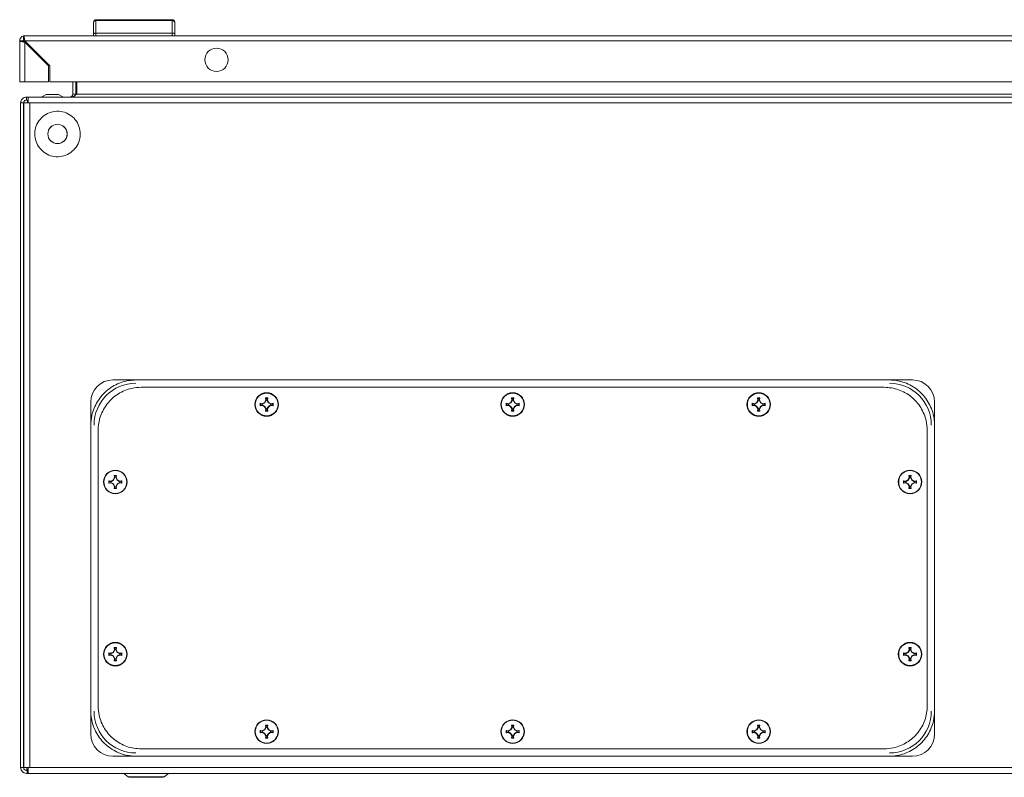
# Model space of a CAD drawing. Units: millimetres. Extents: x -2069 to 6700, y -1981 to 1908.
# Drawn here: x -300 to 101, y 1082 to 1390 of the extents above; entities that cross this region are included whole.
import ezdxf

# ---------------------------------------------------------------- set-up
doc = ezdxf.new("R2010")
doc.units = ezdxf.units.MM

msp = doc.modelspace()

# ---------------------------------------------------------------- linework, layer by layer
at = {"color": 7, "linetype": 'Continuous', "lineweight": 15}
for p, q in [((-268.63, 1389.62), (-268.63, 1389.23)), ((-237.63, 1389.62), (-268.63, 1389.62)), ((-268.63, 1389.23), (-268.63, 1384.12)), ((-237.63, 1389.23), (-268.63, 1389.23)), ((-237.63, 1389.23), (-237.63, 1389.62)), ((-237.63, 1384.12), (-237.63, 1389.23)), ((-299.63, 1381.02), (-299.63, 1364.32)), ((-299.63, 1381.02), (-298.13, 1381.02)), ((-297.53, 1383.12), (-298.13, 1383.12)), ((-298.13, 1383.03), (-298.13, 1383.12)), ((-298.13, 1381.62), (-298.13, 1383.03)), ((495.27, 1383.12), (-297.53, 1383.12)), ((-297.53, 1381.02), (495.27, 1381.02)), ((-297.53, 1381.02), (-287.33, 1370.82)), ((-269.63, 1383.92), (-269.63, 1383.12)), ((-268.63, 1383.12), (-268.63, 1384.12)), ((-237.63, 1384.12), (-268.63, 1384.12)), ((-237.63, 1383.12), (-237.63, 1384.12)), ((-236.63, 1383.12), (-236.63, 1383.92)), ((-297.53, 1364.32), (-297.53, 1380.42)), ((-287.93, 1370.82), (-297.53, 1380.42)), ((-287.93, 1364.32), (-287.93, 1370.82)), ((-287.33, 1370.82), (-287.33, 1364.32)), ((-299.63, 1364.32), (-297.53, 1364.32)), ((-297.53, 1364.32), (-287.93, 1364.32)), ((-287.33, 1364.32), (485.07, 1364.32)), ((-278.06, 1364.32), (-278.06, 1359.36)), ((-276.86, 1359.36), (-276.86, 1364.32)), ((-276.43, 1364.32), (-276.43, 1359.36)), ((-296.86, 1358.16), (-296.86, 1356.96)), ((-296.22, 1358.16), (-296.86, 1358.16)), ((-296.25, 1356.96), (-296.86, 1356.96)), ((497.71, 1358.16), (-296.22, 1358.16)), ((-284.36, 1359.16), (-288.36, 1359.16)), ((-281.86, 1358.16), (-283.86, 1359.16)), ((-278.06, 1359.36), (-276.86, 1359.36)), ((-276.86, 1359.36), (-276.94, 1358.94)), ((-276.43, 1359.36), (477.92, 1359.36)), ((-299.26, 1355.76), (-299.26, 1085.56)), ((-298.06, 1355.76), (-299.26, 1355.76)), ((-298.06, 1355.76), (-298.06, 1085.56)), ((-298.06, 1355.76), (-297.96, 1355.76)), ((-297.96, 1355.76), (-297.96, 1085.56)), ((-296.26, 1355.76), (-297.96, 1355.76)), ((-296.26, 1355.76), (-295.56, 1355.76)), ((-295.56, 1355.76), (-295.56, 1085.56)), ((498.04, 1355.76), (-295.56, 1355.76)), ((-297.96, 1304.66), (-298.06, 1304.66)), ((-297.96, 1304.65), (-298.06, 1304.65)), ((-298.06, 1297.15), (-297.96, 1297.15)), ((-252.26, 1243.16), (-261.76, 1243.16)), ((53.74, 1243.16), (-252.26, 1243.16)), ((53.74, 1243.16), (63.24, 1243.16)), ((-250.26, 1240.16), (51.74, 1240.16)), ((-270.76, 1234.16), (-270.76, 1224.66)), ((-201.92, 1233.65), (-201.05, 1233.5)), ((-201.92, 1232.67), (-201.92, 1233.65)), ((-201.75, 1233.44), (-201.92, 1233.65)), ((-201.92, 1232.67), (-201.75, 1232.87)), ((-201.05, 1232.82), (-201.92, 1232.67)), ((-201.02, 1233.29), (-201.75, 1233.44)), ((-201.75, 1233.44), (-201.75, 1232.87)), ((-201.75, 1232.87), (-201.02, 1233.02)), ((-201.05, 1233.5), (-200.14, 1234.04)), ((-201.02, 1233.29), (-201.05, 1233.5)), ((-201.05, 1232.82), (-201.02, 1233.02)), ((-200.14, 1232.28), (-201.05, 1232.82)), ((-199.99, 1233.89), (-201.02, 1233.29)), ((-201.02, 1233.02), (-199.99, 1232.42)), ((-200.14, 1234.04), (-199.6, 1234.95)), ((-199.99, 1233.89), (-200.14, 1234.04)), ((-199.4, 1234.92), (-199.99, 1233.89)), ((-199.75, 1235.82), (-199.26, 1235.82)), ((-199.6, 1234.95), (-199.75, 1235.82)), ((-199.54, 1235.65), (-199.75, 1235.82)), ((-199.4, 1234.92), (-199.6, 1234.95)), ((-199.54, 1235.65), (-199.4, 1234.92)), ((-198.97, 1235.65), (-199.54, 1235.65)), ((-199.26, 1235.82), (-198.77, 1235.82)), ((-199.12, 1234.92), (-198.97, 1235.65)), ((-199.12, 1234.92), (-198.92, 1234.95)), ((-198.52, 1233.89), (-199.12, 1234.92)), ((-198.97, 1235.65), (-198.77, 1235.82)), ((-198.77, 1235.82), (-198.92, 1234.95)), ((-198.92, 1234.95), (-198.38, 1234.04)), ((-198.38, 1234.04), (-198.52, 1233.89)), ((-197.49, 1233.29), (-198.52, 1233.89)), ((-198.52, 1232.42), (-197.49, 1233.02)), ((-198.38, 1234.04), (-197.46, 1233.5)), ((-197.46, 1232.82), (-198.38, 1232.28)), ((-197.46, 1233.5), (-197.49, 1233.29)), ((-196.77, 1233.44), (-197.49, 1233.29)), ((-197.49, 1233.02), (-197.46, 1232.82)), ((-197.49, 1233.02), (-196.77, 1232.87)), ((-197.46, 1233.5), (-196.6, 1233.65)), ((-196.6, 1232.67), (-197.46, 1232.82)), ((-196.6, 1233.65), (-196.77, 1233.44)), ((-196.77, 1232.87), (-196.77, 1233.44)), ((-196.77, 1232.87), (-196.6, 1232.67)), ((-196.6, 1233.65), (-196.6, 1232.67)), ((-101.92, 1233.65), (-101.05, 1233.5)), ((-101.92, 1232.67), (-101.92, 1233.65)), ((-101.75, 1233.44), (-101.92, 1233.65)), ((-101.92, 1232.67), (-101.75, 1232.87)), ((-101.05, 1232.82), (-101.92, 1232.67)), ((-101.02, 1233.29), (-101.75, 1233.44)), ((-101.75, 1233.44), (-101.75, 1232.87)), ((-101.75, 1232.87), (-101.02, 1233.02)), ((-101.05, 1233.5), (-100.14, 1234.04)), ((-101.02, 1233.29), (-101.05, 1233.5)), ((-101.05, 1232.82), (-101.02, 1233.02)), ((-100.14, 1232.28), (-101.05, 1232.82)), ((-99.99, 1233.89), (-101.02, 1233.29)), ((-101.02, 1233.02), (-99.99, 1232.42)), ((-100.14, 1234.04), (-99.6, 1234.95)), ((-99.99, 1233.89), (-100.14, 1234.04)), ((-99.4, 1234.92), (-99.99, 1233.89)), ((-99.75, 1235.82), (-99.26, 1235.82)), ((-99.6, 1234.95), (-99.75, 1235.82)), ((-99.54, 1235.65), (-99.75, 1235.82)), ((-99.4, 1234.92), (-99.6, 1234.95)), ((-99.54, 1235.65), (-99.4, 1234.92)), ((-98.97, 1235.65), (-99.54, 1235.65)), ((-99.26, 1235.82), (-98.77, 1235.82)), ((-99.12, 1234.92), (-98.97, 1235.65)), ((-99.12, 1234.92), (-98.92, 1234.95)), ((-98.52, 1233.89), (-99.12, 1234.92)), ((-98.97, 1235.65), (-98.77, 1235.82)), ((-98.77, 1235.82), (-98.92, 1234.95)), ((-98.92, 1234.95), (-98.38, 1234.04)), ((-98.38, 1234.04), (-98.52, 1233.89)), ((-97.49, 1233.29), (-98.52, 1233.89)), ((-98.52, 1232.42), (-97.49, 1233.02)), ((-98.38, 1234.04), (-97.46, 1233.5)), ((-97.46, 1232.82), (-98.38, 1232.28)), ((-97.46, 1233.5), (-97.49, 1233.29)), ((-96.77, 1233.44), (-97.49, 1233.29)), ((-97.49, 1233.02), (-97.46, 1232.82)), ((-97.49, 1233.02), (-96.77, 1232.87)), ((-97.46, 1233.5), (-96.6, 1233.65)), ((-96.6, 1232.67), (-97.46, 1232.82)), ((-96.6, 1233.65), (-96.77, 1233.44)), ((-96.77, 1232.87), (-96.77, 1233.44)), ((-96.77, 1232.87), (-96.6, 1232.67)), ((-96.6, 1233.65), (-96.6, 1232.67)), ((-1.92, 1233.65), (-1.05, 1233.5)), ((-1.92, 1232.67), (-1.92, 1233.65)), ((-1.75, 1233.44), (-1.92, 1233.65)), ((-1.92, 1232.67), (-1.75, 1232.87)), ((-1.05, 1232.82), (-1.92, 1232.67)), ((-1.02, 1233.29), (-1.75, 1233.44)), ((-1.75, 1233.44), (-1.75, 1232.87)), ((-1.75, 1232.87), (-1.02, 1233.02)), ((-1.05, 1233.5), (-0.14, 1234.04)), ((-1.02, 1233.29), (-1.05, 1233.5)), ((-1.05, 1232.82), (-1.02, 1233.02)), ((-0.14, 1232.28), (-1.05, 1232.82)), ((0.01, 1233.89), (-1.02, 1233.29)), ((-1.02, 1233.02), (0.01, 1232.42)), ((-0.14, 1234.04), (0.4, 1234.95)), ((0.01, 1233.89), (-0.14, 1234.04)), ((0.6, 1234.92), (0.01, 1233.89)), ((0.25, 1235.82), (0.74, 1235.82)), ((0.4, 1234.95), (0.25, 1235.82)), ((0.46, 1235.65), (0.25, 1235.82)), ((0.6, 1234.92), (0.4, 1234.95)), ((0.46, 1235.65), (0.6, 1234.92)), ((1.03, 1235.65), (0.46, 1235.65)), ((0.74, 1235.82), (1.23, 1235.82)), ((0.88, 1234.92), (1.03, 1235.65)), ((0.88, 1234.92), (1.08, 1234.95)), ((1.48, 1233.89), (0.88, 1234.92)), ((1.03, 1235.65), (1.23, 1235.82)), ((1.23, 1235.82), (1.08, 1234.95)), ((1.08, 1234.95), (1.62, 1234.04)), ((1.62, 1234.04), (1.48, 1233.89)), ((2.51, 1233.29), (1.48, 1233.89)), ((1.48, 1232.42), (2.51, 1233.02)), ((1.62, 1234.04), (2.54, 1233.5)), ((2.54, 1232.82), (1.62, 1232.28)), ((2.54, 1233.5), (2.51, 1233.29)), ((3.23, 1233.44), (2.51, 1233.29)), ((2.51, 1233.02), (2.54, 1232.82)), ((2.51, 1233.02), (3.23, 1232.87)), ((2.54, 1233.5), (3.4, 1233.65)), ((3.4, 1232.67), (2.54, 1232.82)), ((3.4, 1233.65), (3.23, 1233.44)), ((3.23, 1232.87), (3.23, 1233.44)), ((3.23, 1232.87), (3.4, 1232.67)), ((3.4, 1233.65), (3.4, 1232.67)), ((72.24, 1224.66), (72.24, 1234.16)), ((-200.14, 1232.28), (-199.99, 1232.42)), ((-199.6, 1231.36), (-200.14, 1232.28)), ((-199.99, 1232.42), (-199.4, 1231.39)), ((-199.75, 1230.5), (-199.6, 1231.36)), ((-199.54, 1230.67), (-199.75, 1230.5)), ((-199.26, 1230.5), (-199.75, 1230.5)), ((-199.4, 1231.39), (-199.6, 1231.36)), ((-199.4, 1231.39), (-199.54, 1230.67)), ((-199.54, 1230.67), (-198.97, 1230.67)), ((-198.77, 1230.5), (-199.26, 1230.5)), ((-199.12, 1231.39), (-198.52, 1232.42)), ((-199.12, 1231.39), (-198.92, 1231.36)), ((-198.97, 1230.67), (-199.12, 1231.39)), ((-198.77, 1230.5), (-198.97, 1230.67)), ((-198.38, 1232.28), (-198.92, 1231.36)), ((-198.92, 1231.36), (-198.77, 1230.5)), ((-198.52, 1232.42), (-198.38, 1232.28)), ((-100.14, 1232.28), (-99.99, 1232.42)), ((-99.6, 1231.36), (-100.14, 1232.28)), ((-99.99, 1232.42), (-99.4, 1231.39)), ((-99.75, 1230.5), (-99.6, 1231.36)), ((-99.54, 1230.67), (-99.75, 1230.5)), ((-99.26, 1230.5), (-99.75, 1230.5)), ((-99.4, 1231.39), (-99.6, 1231.36)), ((-99.4, 1231.39), (-99.54, 1230.67)), ((-99.54, 1230.67), (-98.97, 1230.67)), ((-98.77, 1230.5), (-99.26, 1230.5)), ((-99.12, 1231.39), (-98.52, 1232.42)), ((-99.12, 1231.39), (-98.92, 1231.36)), ((-98.97, 1230.67), (-99.12, 1231.39)), ((-98.77, 1230.5), (-98.97, 1230.67)), ((-98.38, 1232.28), (-98.92, 1231.36)), ((-98.92, 1231.36), (-98.77, 1230.5)), ((-98.52, 1232.42), (-98.38, 1232.28)), ((-0.14, 1232.28), (0.01, 1232.42)), ((0.4, 1231.36), (-0.14, 1232.28)), ((0.01, 1232.42), (0.6, 1231.39)), ((0.25, 1230.5), (0.4, 1231.36)), ((0.46, 1230.67), (0.25, 1230.5)), ((0.74, 1230.5), (0.25, 1230.5)), ((0.6, 1231.39), (0.4, 1231.36)), ((0.6, 1231.39), (0.46, 1230.67)), ((0.46, 1230.67), (1.03, 1230.67)), ((1.23, 1230.5), (0.74, 1230.5)), ((0.88, 1231.39), (1.48, 1232.42)), ((0.88, 1231.39), (1.08, 1231.36)), ((1.03, 1230.67), (0.88, 1231.39)), ((1.23, 1230.5), (1.03, 1230.67)), ((1.62, 1232.28), (1.08, 1231.36)), ((1.08, 1231.36), (1.23, 1230.5)), ((1.48, 1232.42), (1.62, 1232.28)), ((-270.76, 1224.66), (-270.76, 1108.66)), ((72.24, 1108.66), (72.24, 1224.66)), ((-267.76, 1110.66), (-267.76, 1222.66)), ((69.24, 1222.66), (69.24, 1110.66)), ((-263.42, 1202.15), (-262.55, 1202)), ((-263.42, 1201.17), (-263.42, 1202.15)), ((-263.25, 1201.94), (-263.42, 1202.15)), ((-263.42, 1201.17), (-263.25, 1201.37)), ((-262.55, 1201.32), (-263.42, 1201.17)), ((-262.52, 1201.79), (-263.25, 1201.94)), ((-263.25, 1201.94), (-263.25, 1201.37)), ((-263.25, 1201.37), (-262.52, 1201.52)), ((-262.55, 1202), (-261.64, 1202.54)), ((-262.52, 1201.79), (-262.55, 1202)), ((-262.55, 1201.32), (-262.52, 1201.52)), ((-261.64, 1200.78), (-262.55, 1201.32)), ((-261.49, 1202.39), (-262.52, 1201.79)), ((-262.52, 1201.52), (-261.49, 1200.92)), ((-261.64, 1202.54), (-261.1, 1203.45)), ((-261.49, 1202.39), (-261.64, 1202.54)), ((-261.64, 1200.78), (-261.49, 1200.92)), ((-261.1, 1199.86), (-261.64, 1200.78)), ((-260.9, 1203.42), (-261.49, 1202.39)), ((-261.49, 1200.92), (-260.9, 1199.89)), ((-261.1, 1203.45), (-261.25, 1204.32)), ((-261.25, 1204.32), (-260.76, 1204.32)), ((-261.25, 1204.32), (-261.04, 1204.15)), ((-260.9, 1203.42), (-261.1, 1203.45)), ((-261.04, 1204.15), (-260.9, 1203.42)), ((-260.47, 1204.15), (-261.04, 1204.15)), ((-260.76, 1204.32), (-260.27, 1204.32)), ((-260.62, 1203.42), (-260.47, 1204.15)), ((-260.62, 1203.42), (-260.42, 1203.45)), ((-260.02, 1202.39), (-260.62, 1203.42)), ((-260.62, 1199.89), (-260.02, 1200.92)), ((-260.47, 1204.15), (-260.27, 1204.32)), ((-260.27, 1204.32), (-260.42, 1203.45)), ((-260.42, 1203.45), (-259.88, 1202.54)), ((-259.88, 1200.78), (-260.42, 1199.86)), ((-259.88, 1202.54), (-260.02, 1202.39)), ((-258.99, 1201.79), (-260.02, 1202.39)), ((-260.02, 1200.92), (-258.99, 1201.52)), ((-260.02, 1200.92), (-259.88, 1200.78)), ((-259.88, 1202.54), (-258.96, 1202)), ((-258.96, 1201.32), (-259.88, 1200.78)), ((-258.96, 1202), (-258.99, 1201.79)), ((-258.27, 1201.94), (-258.99, 1201.79)), ((-258.99, 1201.52), (-258.96, 1201.32)), ((-258.99, 1201.52), (-258.27, 1201.37)), ((-258.96, 1202), (-258.1, 1202.15)), ((-258.1, 1201.17), (-258.96, 1201.32)), ((-258.1, 1202.15), (-258.27, 1201.94)), ((-258.27, 1201.37), (-258.27, 1201.94)), ((-258.27, 1201.37), (-258.1, 1201.17)), ((-258.1, 1202.15), (-258.1, 1201.17)), ((59.58, 1202.15), (60.45, 1202)), ((59.58, 1201.17), (59.58, 1202.15)), ((59.75, 1201.94), (59.58, 1202.15)), ((59.58, 1201.17), (59.75, 1201.37)), ((60.45, 1201.32), (59.58, 1201.17)), ((60.48, 1201.79), (59.75, 1201.94)), ((59.75, 1201.94), (59.75, 1201.37)), ((59.75, 1201.37), (60.48, 1201.52)), ((60.45, 1202), (61.36, 1202.54)), ((60.48, 1201.79), (60.45, 1202)), ((60.45, 1201.32), (60.48, 1201.52)), ((61.36, 1200.78), (60.45, 1201.32)), ((61.51, 1202.39), (60.48, 1201.79)), ((60.48, 1201.52), (61.51, 1200.92)), ((61.36, 1202.54), (61.9, 1203.45)), ((61.51, 1202.39), (61.36, 1202.54)), ((61.36, 1200.78), (61.51, 1200.92)), ((61.9, 1199.86), (61.36, 1200.78)), ((62.1, 1203.42), (61.51, 1202.39)), ((61.51, 1200.92), (62.1, 1199.89)), ((61.9, 1203.45), (61.75, 1204.32)), ((61.75, 1204.32), (62.24, 1204.32)), ((61.75, 1204.32), (61.96, 1204.15)), ((62.1, 1203.42), (61.9, 1203.45)), ((61.96, 1204.15), (62.1, 1203.42)), ((62.53, 1204.15), (61.96, 1204.15)), ((62.24, 1204.32), (62.73, 1204.32)), ((62.38, 1203.42), (62.53, 1204.15)), ((62.38, 1203.42), (62.58, 1203.45)), ((62.98, 1202.39), (62.38, 1203.42)), ((62.38, 1199.89), (62.98, 1200.92)), ((62.53, 1204.15), (62.73, 1204.32)), ((62.73, 1204.32), (62.58, 1203.45)), ((62.58, 1203.45), (63.12, 1202.54)), ((63.12, 1200.78), (62.58, 1199.86)), ((63.12, 1202.54), (62.98, 1202.39)), ((64.01, 1201.79), (62.98, 1202.39)), ((62.98, 1200.92), (64.01, 1201.52)), ((62.98, 1200.92), (63.12, 1200.78)), ((63.12, 1202.54), (64.04, 1202)), ((64.04, 1201.32), (63.12, 1200.78)), ((64.04, 1202), (64.01, 1201.79)), ((64.73, 1201.94), (64.01, 1201.79)), ((64.01, 1201.52), (64.04, 1201.32)), ((64.01, 1201.52), (64.73, 1201.37)), ((64.04, 1202), (64.9, 1202.15)), ((64.9, 1201.17), (64.04, 1201.32)), ((64.9, 1202.15), (64.73, 1201.94)), ((64.73, 1201.37), (64.73, 1201.94)), ((64.73, 1201.37), (64.9, 1201.17)), ((64.9, 1202.15), (64.9, 1201.17)), ((-261.25, 1199), (-261.1, 1199.86)), ((-261.04, 1199.17), (-261.25, 1199)), ((-260.76, 1199), (-261.25, 1199)), ((-260.9, 1199.89), (-261.1, 1199.86)), ((-260.9, 1199.89), (-261.04, 1199.17)), ((-261.04, 1199.17), (-260.47, 1199.17)), ((-260.27, 1199), (-260.76, 1199)), ((-260.62, 1199.89), (-260.42, 1199.86)), ((-260.47, 1199.17), (-260.62, 1199.89)), ((-260.47, 1199.17), (-260.27, 1199)), ((-260.42, 1199.86), (-260.27, 1199)), ((61.75, 1199), (61.9, 1199.86)), ((61.96, 1199.17), (61.75, 1199)), ((62.24, 1199), (61.75, 1199)), ((62.1, 1199.89), (61.9, 1199.86)), ((62.1, 1199.89), (61.96, 1199.17)), ((61.96, 1199.17), (62.53, 1199.17)), ((62.73, 1199), (62.24, 1199)), ((62.38, 1199.89), (62.58, 1199.86)), ((62.53, 1199.17), (62.38, 1199.89)), ((62.53, 1199.17), (62.73, 1199)), ((62.58, 1199.86), (62.73, 1199)), ((-262.55, 1132), (-261.64, 1132.54)), ((-261.64, 1132.54), (-261.1, 1133.45)), ((-261.49, 1132.39), (-261.64, 1132.54)), ((-260.9, 1133.42), (-261.49, 1132.39)), ((-261.25, 1134.32), (-260.76, 1134.32)), ((-261.1, 1133.45), (-261.25, 1134.32)), ((-261.04, 1134.15), (-261.25, 1134.32)), ((-260.9, 1133.42), (-261.1, 1133.45)), ((-261.04, 1134.15), (-260.9, 1133.42)), ((-260.47, 1134.15), (-261.04, 1134.15)), ((-260.76, 1134.32), (-260.27, 1134.32)), ((-260.62, 1133.42), (-260.47, 1134.15)), ((-260.62, 1133.42), (-260.42, 1133.45)), ((-260.02, 1132.39), (-260.62, 1133.42)), ((-260.47, 1134.15), (-260.27, 1134.32)), ((-260.27, 1134.32), (-260.42, 1133.45)), ((-260.42, 1133.45), (-259.88, 1132.54)), ((-259.88, 1132.54), (-260.02, 1132.39)), ((-259.88, 1132.54), (-258.96, 1132)), ((60.45, 1132), (61.36, 1132.54)), ((61.36, 1132.54), (61.9, 1133.45)), ((61.51, 1132.39), (61.36, 1132.54)), ((62.1, 1133.42), (61.51, 1132.39)), ((61.75, 1134.32), (62.24, 1134.32)), ((61.9, 1133.45), (61.75, 1134.32)), ((61.96, 1134.15), (61.75, 1134.32)), ((62.1, 1133.42), (61.9, 1133.45)), ((61.96, 1134.15), (62.1, 1133.42)), ((62.53, 1134.15), (61.96, 1134.15)), ((62.24, 1134.32), (62.73, 1134.32)), ((62.38, 1133.42), (62.53, 1134.15)), ((62.38, 1133.42), (62.58, 1133.45)), ((62.98, 1132.39), (62.38, 1133.42)), ((62.53, 1134.15), (62.73, 1134.32)), ((62.73, 1134.32), (62.58, 1133.45)), ((62.58, 1133.45), (63.12, 1132.54)), ((63.12, 1132.54), (62.98, 1132.39)), ((63.12, 1132.54), (64.04, 1132)), ((-263.42, 1132.15), (-262.55, 1132)), ((-263.42, 1131.17), (-263.42, 1132.15)), ((-263.25, 1131.94), (-263.42, 1132.15)), ((-263.42, 1131.17), (-263.25, 1131.37)), ((-262.55, 1131.32), (-263.42, 1131.17)), ((-262.52, 1131.79), (-263.25, 1131.94)), ((-263.25, 1131.94), (-263.25, 1131.37)), ((-263.25, 1131.37), (-262.52, 1131.52)), ((-262.52, 1131.79), (-262.55, 1132)), ((-262.55, 1131.32), (-262.52, 1131.52)), ((-261.64, 1130.78), (-262.55, 1131.32)), ((-261.49, 1132.39), (-262.52, 1131.79)), ((-262.52, 1131.52), (-261.49, 1130.92)), ((-261.64, 1130.78), (-261.49, 1130.92)), ((-261.1, 1129.86), (-261.64, 1130.78)), ((-261.49, 1130.92), (-260.9, 1129.89)), ((-261.25, 1129), (-261.1, 1129.86)), ((-261.04, 1129.17), (-261.25, 1129)), ((-260.76, 1129), (-261.25, 1129)), ((-260.9, 1129.89), (-261.1, 1129.86)), ((-260.9, 1129.89), (-261.04, 1129.17)), ((-261.04, 1129.17), (-260.47, 1129.17)), ((-260.27, 1129), (-260.76, 1129)), ((-260.62, 1129.89), (-260.02, 1130.92)), ((-260.62, 1129.89), (-260.42, 1129.86)), ((-260.47, 1129.17), (-260.62, 1129.89)), ((-260.27, 1129), (-260.47, 1129.17)), ((-259.88, 1130.78), (-260.42, 1129.86)), ((-260.42, 1129.86), (-260.27, 1129)), ((-258.99, 1131.79), (-260.02, 1132.39)), ((-260.02, 1130.92), (-258.99, 1131.52)), ((-260.02, 1130.92), (-259.88, 1130.78)), ((-258.96, 1131.32), (-259.88, 1130.78)), ((-258.96, 1132), (-258.99, 1131.79)), ((-258.27, 1131.94), (-258.99, 1131.79)), ((-258.99, 1131.52), (-258.96, 1131.32)), ((-258.99, 1131.52), (-258.27, 1131.37)), ((-258.96, 1132), (-258.1, 1132.15)), ((-258.1, 1131.17), (-258.96, 1131.32)), ((-258.1, 1132.15), (-258.27, 1131.94)), ((-258.27, 1131.37), (-258.27, 1131.94)), ((-258.27, 1131.37), (-258.1, 1131.17)), ((-258.1, 1132.15), (-258.1, 1131.17)), ((59.58, 1132.15), (60.45, 1132)), ((59.58, 1131.17), (59.58, 1132.15)), ((59.75, 1131.94), (59.58, 1132.15)), ((59.58, 1131.17), (59.75, 1131.37)), ((60.45, 1131.32), (59.58, 1131.17)), ((60.48, 1131.79), (59.75, 1131.94)), ((59.75, 1131.94), (59.75, 1131.37)), ((59.75, 1131.37), (60.48, 1131.52)), ((60.48, 1131.79), (60.45, 1132)), ((60.45, 1131.32), (60.48, 1131.52)), ((61.36, 1130.78), (60.45, 1131.32)), ((61.51, 1132.39), (60.48, 1131.79)), ((60.48, 1131.52), (61.51, 1130.92)), ((61.36, 1130.78), (61.51, 1130.92)), ((61.9, 1129.86), (61.36, 1130.78)), ((61.51, 1130.92), (62.1, 1129.89)), ((61.75, 1129), (61.9, 1129.86)), ((61.96, 1129.17), (61.75, 1129)), ((62.24, 1129), (61.75, 1129)), ((62.1, 1129.89), (61.9, 1129.86)), ((62.1, 1129.89), (61.96, 1129.17)), ((61.96, 1129.17), (62.53, 1129.17)), ((62.73, 1129), (62.24, 1129)), ((62.38, 1129.89), (62.98, 1130.92)), ((62.38, 1129.89), (62.58, 1129.86)), ((62.53, 1129.17), (62.38, 1129.89)), ((62.73, 1129), (62.53, 1129.17)), ((63.12, 1130.78), (62.58, 1129.86)), ((62.58, 1129.86), (62.73, 1129)), ((64.01, 1131.79), (62.98, 1132.39)), ((62.98, 1130.92), (64.01, 1131.52)), ((62.98, 1130.92), (63.12, 1130.78)), ((64.04, 1131.32), (63.12, 1130.78)), ((64.04, 1132), (64.01, 1131.79)), ((64.73, 1131.94), (64.01, 1131.79)), ((64.01, 1131.52), (64.04, 1131.32)), ((64.01, 1131.52), (64.73, 1131.37)), ((64.04, 1132), (64.9, 1132.15)), ((64.9, 1131.17), (64.04, 1131.32)), ((64.9, 1132.15), (64.73, 1131.94)), ((64.73, 1131.37), (64.73, 1131.94)), ((64.73, 1131.37), (64.9, 1131.17)), ((64.9, 1132.15), (64.9, 1131.17)), ((-270.76, 1108.66), (-270.76, 1099.16)), ((72.24, 1108.66), (72.24, 1099.16)), ((-201.92, 1100.65), (-201.05, 1100.5)), ((-201.92, 1099.67), (-201.92, 1100.65)), ((-201.75, 1100.44), (-201.92, 1100.65)), ((-201.05, 1100.5), (-200.14, 1101.04)), ((-199.99, 1100.89), (-201.02, 1100.29)), ((-200.14, 1101.04), (-199.6, 1101.95)), ((-199.99, 1100.89), (-200.14, 1101.04)), ((-199.4, 1101.92), (-199.99, 1100.89)), ((-199.75, 1102.82), (-199.26, 1102.82)), ((-199.6, 1101.95), (-199.75, 1102.82)), ((-199.54, 1102.65), (-199.75, 1102.82)), ((-199.4, 1101.92), (-199.6, 1101.95)), ((-199.54, 1102.65), (-199.4, 1101.92)), ((-198.97, 1102.65), (-199.54, 1102.65)), ((-199.26, 1102.82), (-198.77, 1102.82)), ((-199.12, 1101.92), (-198.97, 1102.65)), ((-199.12, 1101.92), (-198.92, 1101.95)), ((-198.52, 1100.89), (-199.12, 1101.92)), ((-198.97, 1102.65), (-198.77, 1102.82)), ((-198.77, 1102.82), (-198.92, 1101.95)), ((-198.92, 1101.95), (-198.38, 1101.04)), ((-198.38, 1101.04), (-198.52, 1100.89)), ((-197.49, 1100.29), (-198.52, 1100.89)), ((-198.38, 1101.04), (-197.46, 1100.5)), ((-197.46, 1100.5), (-196.6, 1100.65)), ((-196.6, 1100.65), (-196.77, 1100.44)), ((-196.6, 1100.65), (-196.6, 1099.67)), ((-101.92, 1100.65), (-101.05, 1100.5)), ((-101.92, 1099.67), (-101.92, 1100.65)), ((-101.75, 1100.44), (-101.92, 1100.65)), ((-101.05, 1100.5), (-100.14, 1101.04)), ((-99.99, 1100.89), (-101.02, 1100.29)), ((-100.14, 1101.04), (-99.6, 1101.95)), ((-99.99, 1100.89), (-100.14, 1101.04)), ((-99.4, 1101.92), (-99.99, 1100.89)), ((-99.75, 1102.82), (-99.26, 1102.82)), ((-99.6, 1101.95), (-99.75, 1102.82)), ((-99.54, 1102.65), (-99.75, 1102.82)), ((-99.4, 1101.92), (-99.6, 1101.95)), ((-99.54, 1102.65), (-99.4, 1101.92)), ((-98.97, 1102.65), (-99.54, 1102.65)), ((-99.26, 1102.82), (-98.77, 1102.82)), ((-99.12, 1101.92), (-98.97, 1102.65)), ((-99.12, 1101.92), (-98.92, 1101.95)), ((-98.52, 1100.89), (-99.12, 1101.92)), ((-98.97, 1102.65), (-98.77, 1102.82)), ((-98.77, 1102.82), (-98.92, 1101.95)), ((-98.92, 1101.95), (-98.38, 1101.04)), ((-98.38, 1101.04), (-98.52, 1100.89)), ((-97.49, 1100.29), (-98.52, 1100.89)), ((-98.38, 1101.04), (-97.46, 1100.5)), ((-97.46, 1100.5), (-96.6, 1100.65)), ((-96.6, 1100.65), (-96.77, 1100.44)), ((-96.6, 1100.65), (-96.6, 1099.67)), ((-1.92, 1100.65), (-1.05, 1100.5)), ((-1.92, 1099.67), (-1.92, 1100.65)), ((-1.75, 1100.44), (-1.92, 1100.65)), ((-1.05, 1100.5), (-0.14, 1101.04)), ((0.01, 1100.89), (-1.02, 1100.29)), ((-0.14, 1101.04), (0.4, 1101.95)), ((0.01, 1100.89), (-0.14, 1101.04)), ((0.6, 1101.92), (0.01, 1100.89)), ((0.25, 1102.82), (0.74, 1102.82)), ((0.4, 1101.95), (0.25, 1102.82)), ((0.46, 1102.65), (0.25, 1102.82)), ((0.6, 1101.92), (0.4, 1101.95)), ((0.46, 1102.65), (0.6, 1101.92)), ((1.03, 1102.65), (0.46, 1102.65)), ((0.74, 1102.82), (1.23, 1102.82)), ((0.88, 1101.92), (1.03, 1102.65)), ((0.88, 1101.92), (1.08, 1101.95)), ((1.48, 1100.89), (0.88, 1101.92)), ((1.03, 1102.65), (1.23, 1102.82)), ((1.23, 1102.82), (1.08, 1101.95)), ((1.08, 1101.95), (1.62, 1101.04)), ((1.62, 1101.04), (1.48, 1100.89)), ((2.51, 1100.29), (1.48, 1100.89)), ((1.62, 1101.04), (2.54, 1100.5)), ((2.54, 1100.5), (3.4, 1100.65)), ((3.4, 1100.65), (3.23, 1100.44)), ((3.4, 1100.65), (3.4, 1099.67)), ((-201.92, 1099.67), (-201.75, 1099.87)), ((-201.05, 1099.82), (-201.92, 1099.67)), ((-201.02, 1100.29), (-201.75, 1100.44)), ((-201.75, 1100.44), (-201.75, 1099.87)), ((-201.75, 1099.87), (-201.02, 1100.02)), ((-201.02, 1100.29), (-201.05, 1100.5)), ((-201.05, 1099.82), (-201.02, 1100.02)), ((-200.14, 1099.28), (-201.05, 1099.82)), ((-201.02, 1100.02), (-199.99, 1099.42)), ((-200.14, 1099.28), (-199.99, 1099.42)), ((-199.6, 1098.36), (-200.14, 1099.28)), ((-199.99, 1099.42), (-199.4, 1098.39)), ((-199.75, 1097.5), (-199.6, 1098.36)), ((-199.54, 1097.67), (-199.75, 1097.5)), ((-199.26, 1097.5), (-199.75, 1097.5)), ((-199.4, 1098.39), (-199.6, 1098.36)), ((-199.4, 1098.39), (-199.54, 1097.67)), ((-199.54, 1097.67), (-198.97, 1097.67)), ((-198.77, 1097.5), (-199.26, 1097.5)), ((-199.12, 1098.39), (-198.52, 1099.42)), ((-199.12, 1098.39), (-198.92, 1098.36)), ((-198.97, 1097.67), (-199.12, 1098.39)), ((-198.77, 1097.5), (-198.97, 1097.67)), ((-198.38, 1099.28), (-198.92, 1098.36)), ((-198.92, 1098.36), (-198.77, 1097.5)), ((-198.52, 1099.42), (-197.49, 1100.02)), ((-198.52, 1099.42), (-198.38, 1099.28)), ((-197.46, 1099.82), (-198.38, 1099.28)), ((-197.46, 1100.5), (-197.49, 1100.29)), ((-196.77, 1100.44), (-197.49, 1100.29)), ((-197.49, 1100.02), (-197.46, 1099.82)), ((-197.49, 1100.02), (-196.77, 1099.87)), ((-196.6, 1099.67), (-197.46, 1099.82)), ((-196.77, 1099.87), (-196.77, 1100.44)), ((-196.77, 1099.87), (-196.6, 1099.67)), ((-101.92, 1099.67), (-101.75, 1099.87)), ((-101.05, 1099.82), (-101.92, 1099.67)), ((-101.02, 1100.29), (-101.75, 1100.44)), ((-101.75, 1100.44), (-101.75, 1099.87)), ((-101.75, 1099.87), (-101.02, 1100.02)), ((-101.02, 1100.29), (-101.05, 1100.5)), ((-101.05, 1099.82), (-101.02, 1100.02)), ((-100.14, 1099.28), (-101.05, 1099.82)), ((-101.02, 1100.02), (-99.99, 1099.42)), ((-100.14, 1099.28), (-99.99, 1099.42)), ((-99.6, 1098.36), (-100.14, 1099.28)), ((-99.99, 1099.42), (-99.4, 1098.39)), ((-99.75, 1097.5), (-99.6, 1098.36)), ((-99.54, 1097.67), (-99.75, 1097.5)), ((-99.26, 1097.5), (-99.75, 1097.5)), ((-99.4, 1098.39), (-99.6, 1098.36)), ((-99.4, 1098.39), (-99.54, 1097.67)), ((-99.54, 1097.67), (-98.97, 1097.67)), ((-98.77, 1097.5), (-99.26, 1097.5)), ((-99.12, 1098.39), (-98.52, 1099.42)), ((-99.12, 1098.39), (-98.92, 1098.36)), ((-98.97, 1097.67), (-99.12, 1098.39)), ((-98.77, 1097.5), (-98.97, 1097.67)), ((-98.38, 1099.28), (-98.92, 1098.36)), ((-98.92, 1098.36), (-98.77, 1097.5)), ((-98.52, 1099.42), (-97.49, 1100.02)), ((-98.52, 1099.42), (-98.38, 1099.28)), ((-97.46, 1099.82), (-98.38, 1099.28)), ((-97.46, 1100.5), (-97.49, 1100.29)), ((-96.77, 1100.44), (-97.49, 1100.29)), ((-97.49, 1100.02), (-97.46, 1099.82)), ((-97.49, 1100.02), (-96.77, 1099.87)), ((-96.6, 1099.67), (-97.46, 1099.82)), ((-96.77, 1099.87), (-96.77, 1100.44)), ((-96.77, 1099.87), (-96.6, 1099.67)), ((-1.92, 1099.67), (-1.75, 1099.87)), ((-1.05, 1099.82), (-1.92, 1099.67)), ((-1.02, 1100.29), (-1.75, 1100.44)), ((-1.75, 1100.44), (-1.75, 1099.87)), ((-1.75, 1099.87), (-1.02, 1100.02)), ((-1.02, 1100.29), (-1.05, 1100.5)), ((-1.05, 1099.82), (-1.02, 1100.02)), ((-0.14, 1099.28), (-1.05, 1099.82)), ((-1.02, 1100.02), (0.01, 1099.42)), ((-0.14, 1099.28), (0.01, 1099.42)), ((0.4, 1098.36), (-0.14, 1099.28)), ((0.01, 1099.42), (0.6, 1098.39)), ((0.25, 1097.5), (0.4, 1098.36)), ((0.46, 1097.67), (0.25, 1097.5)), ((0.74, 1097.5), (0.25, 1097.5)), ((0.6, 1098.39), (0.4, 1098.36)), ((0.6, 1098.39), (0.46, 1097.67)), ((0.46, 1097.67), (1.03, 1097.67)), ((1.23, 1097.5), (0.74, 1097.5)), ((0.88, 1098.39), (1.48, 1099.42)), ((0.88, 1098.39), (1.08, 1098.36)), ((1.03, 1097.67), (0.88, 1098.39)), ((1.23, 1097.5), (1.03, 1097.67)), ((1.62, 1099.28), (1.08, 1098.36)), ((1.08, 1098.36), (1.23, 1097.5)), ((1.48, 1099.42), (2.51, 1100.02)), ((1.48, 1099.42), (1.62, 1099.28)), ((2.54, 1099.82), (1.62, 1099.28)), ((2.54, 1100.5), (2.51, 1100.29)), ((3.23, 1100.44), (2.51, 1100.29)), ((2.51, 1100.02), (2.54, 1099.82)), ((2.51, 1100.02), (3.23, 1099.87)), ((3.4, 1099.67), (2.54, 1099.82)), ((3.23, 1099.87), (3.23, 1100.44)), ((3.23, 1099.87), (3.4, 1099.67)), ((51.74, 1093.16), (-250.26, 1093.16)), ((-252.26, 1090.16), (-261.76, 1090.16)), ((-252.26, 1090.16), (53.74, 1090.16)), ((63.24, 1090.16), (53.74, 1090.16)), ((-298.06, 1085.56), (-299.26, 1085.56)), ((-297.96, 1085.56), (-298.06, 1085.56)), ((-296.16, 1085.56), (-297.96, 1085.56)), ((-296.16, 1085.56), (-296.16, 1083.16)), ((-295.56, 1085.56), (-296.16, 1085.56)), ((-295.56, 1085.56), (498.29, 1085.56)), ((-296.86, 1084.36), (-296.6, 1084.36)), ((-296.86, 1083.16), (-296.6, 1083.16)), ((-296.6, 1083.16), (-296.6, 1084.36)), ((-296.6, 1084.36), (-296.16, 1084.36)), ((-296.16, 1083.16), (-296.6, 1083.16)), ((-296.16, 1083.16), (497.95, 1083.16)), ((-284.01, 1083.16), (-284.01, 1083.09)), ((-284.01, 1083.16), (-284.01, 1083.09)), ((-284.01, 1083.09), (-272.51, 1083.09)), ((-272.51, 1083.09), (-272.51, 1083.16)), ((-257.35, 1083.16), (-255.6, 1081.85)), ((-240.91, 1081.85), (-239.17, 1083.16))]:
    msp.add_line(p, q, dxfattribs=at)
at = {"color": 8, "linetype": 'Continuous', "lineweight": 15}
for p, q in [((-255.6, 1081.85), (-248.26, 1081.85)), ((-248.26, 1081.85), (-240.91, 1081.85))]:
    msp.add_line(p, q, dxfattribs=at)
at = {"color": 7, "linetype": 'Continuous', "lineweight": 15, "flags": 128}
msp.add_lwpolyline([(-288.86, 1359.16), (-289.86, 1358.66), (-290.86, 1358.16)], dxfattribs=at)
at = {"color": 7, "linetype": 'Continuous', "lineweight": 15}
for centre, radius in [((-219.63, 1373.32), 4.75), ((-284.26, 1343.16), 3.94), ((-284.26, 1343.16), 3.92), ((-199.26, 1233.16), 4.79), ((-199.26, 1233.16), 4.62), ((-99.26, 1233.16), 4.79), ((-99.26, 1233.16), 4.62), ((0.74, 1233.16), 4.79), ((0.74, 1233.16), 4.62), ((-260.76, 1201.66), 4.79), ((-260.76, 1201.66), 4.62), ((62.24, 1201.66), 4.79), ((62.24, 1201.66), 4.62), ((-260.76, 1131.66), 4.79), ((-260.76, 1131.66), 4.62), ((62.24, 1131.66), 4.79), ((62.24, 1131.66), 4.62), ((-199.26, 1100.16), 4.79), ((-199.26, 1100.16), 4.62), ((-99.26, 1100.16), 4.79), ((-99.26, 1100.16), 4.62), ((0.74, 1100.16), 4.79), ((0.74, 1100.16), 4.62)]:
    msp.add_circle(centre, radius, dxfattribs=at)
for centre, radius, start, end in [((-268.63, 1388.62), 1, 90, 180), ((-268.67, 1388.27), 0.963, 87.7495, 177.5559), ((-237.63, 1388.62), 1, 0, 90), ((-237.59, 1388.27), 0.963, 2.4434, 92.2512), ((-297.53, 1381.02), 2.1, 106.6015, 180), ((-297.53, 1381.02), 0.6, 126.8818, 180), ((-261.76, 1234.16), 9, 90, 180), ((-252.41, 1224.81), 17, 90, 180), ((53.89, 1224.81), 17, 0, 90), ((63.24, 1234.16), 9, 0, 90), ((-252.41, 1108.51), 17, 180, 270), ((53.89, 1108.51), 17, 270, 0), ((-261.76, 1099.16), 9, 180, 270), ((63.24, 1099.16), 9, 270, 0), ((-296.86, 1085.56), 2.4, 180, 270), ((-296.86, 1085.56), 1.2, 180, 270), ((-254.82, 1082.89), 1.3, 233.1301, 270), ((-241.69, 1082.89), 1.3, 270, 306.8699)]:
    msp.add_arc(centre, radius, start, end, dxfattribs=at)
for points, knots in [([(-269.63, 1383.92), (-269.63, 1384.86), (-269.63, 1386.75), (-269.63, 1387.79), (-269.63, 1388.31)], [0, 0, 0, 0, 0.500001, 1, 1, 1, 1]), ([(-236.63, 1383.92), (-236.63, 1384.86), (-236.63, 1386.75), (-236.63, 1387.79), (-236.63, 1388.31)], [0, 0, 0, 0, 0.500001, 1, 1, 1, 1]), ([(-297.53, 1380.42), (-297.79, 1380.47), (-298.29, 1380.56), (-298.93, 1380.69), (-299.39, 1380.82), (-299.61, 1380.93), (-299.62, 1381), (-299.63, 1381.02)], [0, 0, 0, 0, 0.235058, 0.453338, 0.671613, 0.889889, 1, 1, 1, 1]), ([(-298.13, 1383.12), (-298.08, 1383.09), (-297.99, 1383.04), (-297.86, 1382.64), (-297.73, 1382.08), (-297.62, 1381.5), (-297.55, 1381.14), (-297.53, 1381.02)], [0, 0, 0, 0, 0.235057, 0.453341, 0.671617, 0.889894, 1, 1, 1, 1]), ([(-297.53, 1381.02), (-297.58, 1381.1), (-297.68, 1381.26), (-297.83, 1381.46), (-297.98, 1381.59), (-298.08, 1381.61), (-298.13, 1381.62)], [0, 0, 0, 0, 0.249997, 0.500004, 0.74999, 1, 1, 1, 1]), ([(-298.13, 1381.02), (-298.12, 1380.97), (-298.1, 1380.87), (-297.96, 1380.72), (-297.77, 1380.57), (-297.61, 1380.47), (-297.53, 1380.42)], [0, 0, 0, 0, 0.250007, 0.499999, 0.750015, 1, 1, 1, 1]), ([(-269.63, 1383.92), (-269.63, 1383.94), (-269.62, 1383.97), (-269.53, 1384.02), (-269.38, 1384.06), (-269.19, 1384.09), (-268.96, 1384.11), (-268.76, 1384.12), (-268.63, 1384.12)], [0, 0, 0, 0, 0.150592, 0.284334, 0.500457, 0.630569, 0.75729, 1, 1, 1, 1]), ([(-237.63, 1384.12), (-237.5, 1384.12), (-237.31, 1384.11), (-237.07, 1384.09), (-236.88, 1384.06), (-236.74, 1384.02), (-236.65, 1383.97), (-236.64, 1383.94), (-236.63, 1383.92)], [0, 0, 0, 0, 0.242732, 0.369453, 0.499566, 0.715716, 0.849426, 1, 1, 1, 1]), ([(-299.26, 1355.76), (-299.22, 1356.07), (-299.15, 1356.7), (-298.59, 1357.49), (-297.8, 1358.05), (-297.17, 1358.12), (-296.86, 1358.16)], [0, 0, 0, 0, 0.249998, 0.499998, 0.749998, 1, 1, 1, 1]), ([(-298.06, 1355.76), (-298.04, 1355.91), (-298, 1356.23), (-297.73, 1356.62), (-297.33, 1356.9), (-297.02, 1356.94), (-296.86, 1356.96)], [0, 0, 0, 0, 0.249996, 0.499994, 0.749996, 1, 1, 1, 1]), ([(-296.56, 1355.76), (-296.53, 1355.91), (-296.47, 1356.23), (-296.39, 1356.62), (-296.31, 1356.9), (-296.25, 1356.94), (-296.22, 1356.96)], [0, 0, 0, 0, 0.249996, 0.499994, 0.749996, 1, 1, 1, 1]), ([(-296.22, 1358.16), (-296.22, 1358.12), (-296.23, 1358.05), (-296.24, 1357.49), (-296.25, 1356.7), (-296.25, 1356.07), (-296.26, 1355.76)], [0, 0, 0, 0, 0.2500017, 0.500002, 0.7500022, 1, 1, 1, 1]), ([(-288.36, 1359.16), (-288.41, 1359.16), (-288.53, 1359.16), (-288.68, 1359.16), (-288.79, 1359.16), (-288.85, 1359.16), (-288.86, 1359.16), (-288.86, 1359.16)], [0, 0, 0, 0, 0.214279, 0.427947, 0.65292, 0.873153, 1, 1, 1, 1]), ([(-283.86, 1359.16), (-283.86, 1359.16), (-283.87, 1359.16), (-283.95, 1359.16), (-284.04, 1359.16), (-284.15, 1359.16), (-284.27, 1359.16), (-284.34, 1359.16), (-284.36, 1359.16)], [0, 0, 0, 0, 0.213368, 0.426748, 0.530585, 0.721033, 0.931812, 1, 1, 1, 1]), ([(-279.26, 1358.16), (-279.05, 1358.19), (-278.64, 1358.25), (-278.16, 1358.73), (-278.09, 1359.14), (-278.06, 1359.36)], [0, 0, 0, 0, 0.329626, 0.660125, 1, 1, 1, 1]), ([(-276.43, 1359.36), (-276.67, 1359.15), (-277.16, 1358.74), (-277.88, 1358.26), (-278.37, 1358.19), (-278.62, 1358.16)], [0, 0, 0, 0, 0.329628, 0.660124, 1, 1, 1, 1]), ([(-293.51, 1343.16), (-293.41, 1342.12), (-293.2, 1340.04), (-291.61, 1337.27), (-289.26, 1335.16), (-286.33, 1333.96), (-283.17, 1333.79), (-280.13, 1334.68), (-277.56, 1336.53), (-275.74, 1339.12), (-275.08, 1341.47), (-274.95, 1343.87), (-275.36, 1346.28), (-276.9, 1349.05), (-279.26, 1351.15), (-282.19, 1352.35), (-285.35, 1352.52), (-288.39, 1351.63), (-290.96, 1349.79), (-292.77, 1347.2), (-293.45, 1344.84), (-293.5, 1343.48), (-293.51, 1343.16)], [0, 0, 0, 0, 0.053686, 0.107372, 0.161059, 0.214745, 0.268431, 0.322117, 0.375804, 0.42949, 0.483176, 0.5, 0.553686, 0.607372, 0.661058, 0.714745, 0.768431, 0.822117, 0.875804, 0.92949, 0.983176, 1, 1, 1, 1]), ([(-252.26, 1243.16), (-253.3, 1243.1), (-255.38, 1243), (-258.42, 1242.19), (-261.28, 1240.9), (-263.89, 1239.16), (-266.16, 1236.99), (-268.03, 1234.49), (-269.45, 1231.7), (-270.52, 1228.41), (-270.67, 1226.02), (-270.76, 1224.66)], [0, 0, 0, 0, 0.1076296, 0.215262, 0.3228495, 0.4304504, 0.5378775, 0.6453141, 0.7525677, 0.8598193, 1, 1, 1, 1]), ([(72.24, 1224.66), (72.19, 1225.7), (72.09, 1227.78), (71.28, 1230.82), (69.99, 1233.68), (68.25, 1236.28), (66.08, 1238.55), (63.58, 1240.43), (60.79, 1241.85), (57.5, 1242.92), (55.1, 1243.07), (53.74, 1243.16)], [0, 0, 0, 0, 0.10755, 0.215103, 0.322626, 0.430162, 0.537664, 0.645175, 0.752419, 0.859662, 1, 1, 1, 1]), ([(-267.76, 1222.66), (-267.71, 1223.64), (-267.61, 1225.61), (-266.84, 1228.48), (-265.63, 1231.19), (-263.98, 1233.65), (-261.94, 1235.8), (-259.57, 1237.58), (-256.93, 1238.91), (-253.82, 1239.93), (-251.55, 1240.08), (-250.26, 1240.16)], [0, 0, 0, 0, 0.10754, 0.215082, 0.32262, 0.430166, 0.53752, 0.644879, 0.752258, 0.859637, 1, 1, 1, 1]), ([(51.74, 1240.16), (52.73, 1240.11), (54.7, 1240.01), (57.57, 1239.24), (60.27, 1238.03), (62.74, 1236.38), (64.88, 1234.34), (66.66, 1231.97), (68, 1229.33), (69.02, 1226.22), (69.16, 1223.94), (69.24, 1222.66)], [0, 0, 0, 0, 0.107534, 0.215071, 0.322616, 0.430168, 0.53751, 0.644857, 0.752233, 0.859609, 1, 1, 1, 1]), ([(-270.76, 1108.66), (-270.71, 1107.62), (-270.6, 1105.53), (-269.79, 1102.49), (-268.51, 1099.64), (-266.76, 1097.03), (-264.6, 1094.76), (-262.09, 1092.88), (-259.31, 1091.47), (-256.02, 1090.39), (-253.62, 1090.24), (-252.26, 1090.16)], [0, 0, 0, 0, 0.10755, 0.215102, 0.322626, 0.430162, 0.537663, 0.645174, 0.752418, 0.859661, 1, 1, 1, 1]), ([(-250.26, 1093.16), (-251.24, 1093.21), (-253.21, 1093.3), (-256.09, 1094.07), (-258.79, 1095.28), (-261.25, 1096.93), (-263.4, 1098.98), (-265.18, 1101.35), (-266.52, 1103.98), (-267.53, 1107.1), (-267.68, 1109.37), (-267.76, 1110.66)], [0, 0, 0, 0, 0.1075331, 0.2150707, 0.3226158, 0.4301674, 0.5375103, 0.6448572, 0.752233, 0.8596095, 1, 1, 1, 1]), ([(69.24, 1110.66), (69.19, 1109.67), (69.09, 1107.7), (68.33, 1104.83), (67.11, 1102.12), (65.46, 1099.66), (63.42, 1097.52), (61.05, 1095.74), (58.41, 1094.4), (55.3, 1093.38), (53.03, 1093.24), (51.74, 1093.16)], [0, 0, 0, 0, 0.10754, 0.215082, 0.32262, 0.430166, 0.53752, 0.644879, 0.752257, 0.859637, 1, 1, 1, 1]), ([(53.74, 1090.16), (54.78, 1090.21), (56.87, 1090.31), (59.91, 1091.12), (62.77, 1092.41), (65.37, 1094.16), (67.64, 1096.32), (69.52, 1098.82), (70.93, 1101.61), (72.01, 1104.9), (72.16, 1107.3), (72.24, 1108.66)], [0, 0, 0, 0, 0.107629, 0.215261, 0.32285, 0.43045, 0.537877, 0.645314, 0.752568, 0.859819, 1, 1, 1, 1]), ([(-296.47, 1084.36), (-296.5, 1084.37), (-296.55, 1084.41), (-296.64, 1084.69), (-296.72, 1085.08), (-296.78, 1085.4), (-296.81, 1085.56)], [0, 0, 0, 0, 0.250004, 0.500005, 0.750003, 1, 1, 1, 1]), ([(-296.7, 1084.41), (-296.71, 1084.49), (-296.74, 1084.81), (-296.78, 1085.23), (-296.81, 1085.56)], [0, 0, 0, 0, 0.224363, 1, 1, 1, 1]), ([(-254.82, 1081.59), (-254.74, 1081.59), (-254.6, 1081.59), (-253.78, 1081.59), (-252.94, 1081.59), (-251.88, 1081.59), (-250.35, 1081.59), (-249.08, 1081.59), (-248.26, 1081.59)], [0, 0, 0, 0, 0.239457, 0.36836, 0.5, 0.63164, 0.760543, 1, 1, 1, 1]), ([(-248.26, 1081.59), (-247.43, 1081.59), (-246.16, 1081.59), (-244.63, 1081.59), (-243.58, 1081.59), (-242.73, 1081.59), (-241.91, 1081.59), (-241.78, 1081.59), (-241.69, 1081.59)], [0, 0, 0, 0, 0.239459, 0.368362, 0.500002, 0.63164, 0.760544, 1, 1, 1, 1])]:
    msp.add_open_spline(points, degree=3, knots=knots, dxfattribs=at)

doc.saveas('drawing.dxf')
